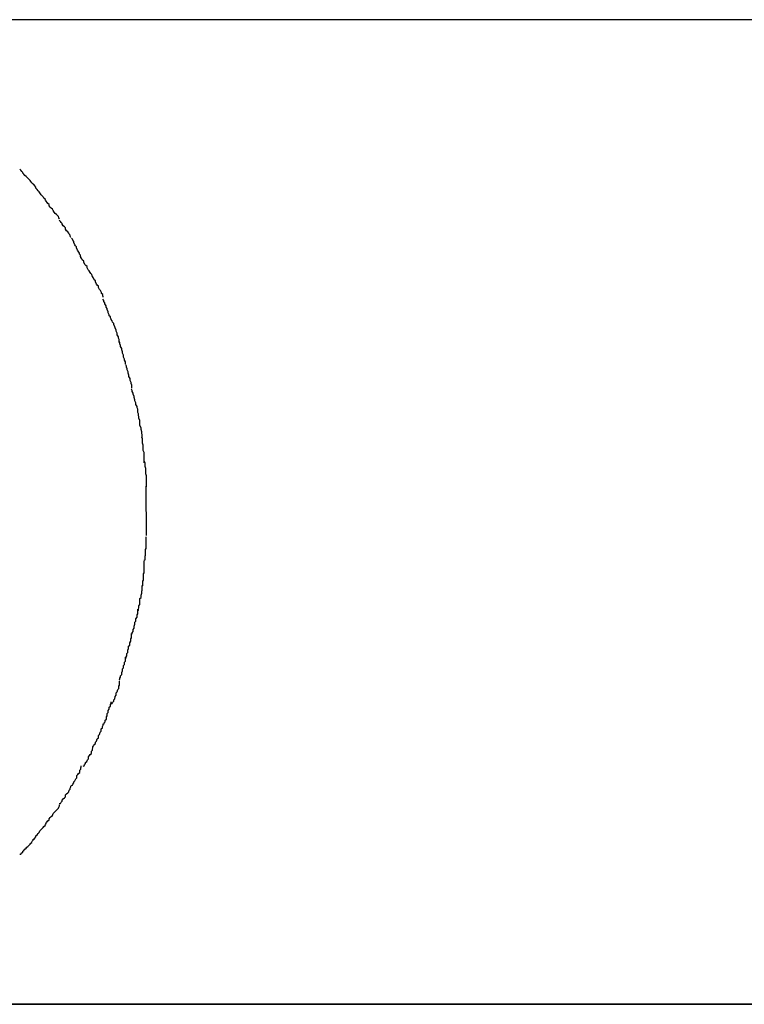
# Model space of a CAD drawing. Extents: x -32.2 to 32.2, y -25.1 to 25.1.
# Drawn here: x -27.6 to -27.4, y 1.8 to 2.1 of the extents above; entities that cross this region are included whole.
import ezdxf

# ---------------------------------------------------------------- set-up
doc = ezdxf.new("R2010")
doc.units = 0
doc.layers.get('0').update_dxf_attribs({"linetype": 'CONTINUOUS'})

msp = doc.modelspace()

# ---------------------------------------------------------------- linework, layer by layer
at = {"color": 0}
for points in [[(-27.0493, 2.1019), (-27.709, 2.1019)], [(-27.6174, 2.0567), (-27.6174, 2.0567), (-27.6174, 2.0567), (-27.6176, 2.057), (-27.6178, 2.0572), (-27.6181, 2.0575), (-27.6183, 2.0578), (-27.6186, 2.0581), (-27.6189, 2.0584), (-27.6192, 2.0587), (-27.6194, 2.0589), (-27.6197, 2.0592), (-27.62, 2.0595), (-27.6203, 2.0598), (-27.6203, 2.06), (-27.6206, 2.0603), (-27.6208, 2.0606), (-27.6211, 2.0609)], [(-27.6174, 2.0567), (-27.6174, 2.0567), (-27.6174, 2.0567), (-27.6176, 2.057), (-27.6178, 2.0572), (-27.6181, 2.0575), (-27.6183, 2.0578), (-27.6186, 2.0581), (-27.6189, 2.0584), (-27.6192, 2.0587), (-27.6194, 2.0589), (-27.6197, 2.0592), (-27.62, 2.0595), (-27.6203, 2.0598), (-27.6203, 2.06), (-27.6206, 2.0603), (-27.6208, 2.0606), (-27.6211, 2.0609)], [(-27.6139, 2.0521), (-27.6139, 2.0521), (-27.6139, 2.0521), (-27.6141, 2.0524), (-27.6142, 2.0527), (-27.6145, 2.053), (-27.6147, 2.0533), (-27.615, 2.0536), (-27.6153, 2.0539), (-27.6156, 2.0544), (-27.6158, 2.0547), (-27.6161, 2.055), (-27.6164, 2.0553), (-27.6167, 2.0557), (-27.6167, 2.056), (-27.617, 2.0563), (-27.6172, 2.0566), (-27.6175, 2.0569)], [(-27.6139, 2.0521), (-27.6139, 2.0521), (-27.6139, 2.0521), (-27.6141, 2.0524), (-27.6142, 2.0527), (-27.6145, 2.053), (-27.6147, 2.0533), (-27.615, 2.0536), (-27.6153, 2.0539), (-27.6156, 2.0544), (-27.6158, 2.0547), (-27.6161, 2.055), (-27.6164, 2.0553), (-27.6167, 2.0557), (-27.6167, 2.056), (-27.617, 2.0563), (-27.6172, 2.0566), (-27.6175, 2.0569)], [(-27.6102, 2.0473), (-27.6102, 2.0473), (-27.6102, 2.0473), (-27.6104, 2.0476), (-27.6105, 2.0479), (-27.6108, 2.0482), (-27.6111, 2.0485), (-27.6114, 2.0488), (-27.6117, 2.0491), (-27.612, 2.0496), (-27.6122, 2.0499), (-27.6125, 2.0502), (-27.6128, 2.0505), (-27.6131, 2.0509), (-27.6131, 2.0512), (-27.6134, 2.0515), (-27.6136, 2.0518), (-27.6139, 2.0521)], [(-27.6102, 2.0473), (-27.6102, 2.0473), (-27.6102, 2.0473), (-27.6104, 2.0476), (-27.6105, 2.0479), (-27.6108, 2.0482), (-27.6111, 2.0485), (-27.6114, 2.0488), (-27.6117, 2.0491), (-27.612, 2.0496), (-27.6122, 2.0499), (-27.6125, 2.0502), (-27.6128, 2.0505), (-27.6131, 2.0509), (-27.6131, 2.0512), (-27.6134, 2.0515), (-27.6136, 2.0518), (-27.6139, 2.0521)], [(-27.6071, 2.0422), (-27.6071, 2.0422), (-27.6071, 2.0422), (-27.6073, 2.0425), (-27.6073, 2.0428), (-27.6076, 2.0431), (-27.6077, 2.0434), (-27.608, 2.0437), (-27.6083, 2.044), (-27.6086, 2.0445), (-27.6086, 2.0448), (-27.6089, 2.0451), (-27.6092, 2.0454), (-27.6095, 2.0458), (-27.6095, 2.046), (-27.6098, 2.0463), (-27.61, 2.0466), (-27.6103, 2.0469)], [(-27.6071, 2.0422), (-27.6071, 2.0422), (-27.6071, 2.0422), (-27.6073, 2.0425), (-27.6073, 2.0428), (-27.6076, 2.0431), (-27.6077, 2.0434), (-27.608, 2.0437), (-27.6083, 2.044), (-27.6086, 2.0445), (-27.6086, 2.0448), (-27.6089, 2.0451), (-27.6092, 2.0454), (-27.6095, 2.0458), (-27.6095, 2.046), (-27.6098, 2.0463), (-27.61, 2.0466), (-27.6103, 2.0469)], [(-27.6043, 2.0366), (-27.6043, 2.0366), (-27.6043, 2.0367), (-27.6045, 2.037), (-27.6045, 2.0373), (-27.6048, 2.0376), (-27.6048, 2.0379), (-27.6051, 2.0384), (-27.6053, 2.0387), (-27.6056, 2.0393), (-27.6056, 2.0396), (-27.6059, 2.0399), (-27.606, 2.0402), (-27.6063, 2.0408), (-27.6063, 2.0411), (-27.6066, 2.0414), (-27.6067, 2.0417), (-27.607, 2.042)], [(-27.6043, 2.0366), (-27.6043, 2.0366), (-27.6043, 2.0367), (-27.6045, 2.037), (-27.6045, 2.0373), (-27.6048, 2.0376), (-27.6048, 2.0379), (-27.6051, 2.0384), (-27.6053, 2.0387), (-27.6056, 2.0393), (-27.6056, 2.0396), (-27.6059, 2.0399), (-27.606, 2.0402), (-27.6063, 2.0408), (-27.6063, 2.0411), (-27.6066, 2.0414), (-27.6067, 2.0417), (-27.607, 2.042)], [(-27.6011, 2.0313), (-27.6011, 2.0313), (-27.6011, 2.0314), (-27.6013, 2.0317), (-27.6014, 2.032), (-27.6017, 2.0323), (-27.6018, 2.0326), (-27.6021, 2.033), (-27.6024, 2.0333), (-27.6027, 2.0339), (-27.6027, 2.0342), (-27.603, 2.0345), (-27.6033, 2.0348), (-27.6036, 2.0354), (-27.6036, 2.0357), (-27.6039, 2.036), (-27.6041, 2.0363), (-27.6044, 2.0367)], [(-27.6011, 2.0313), (-27.6011, 2.0313), (-27.6011, 2.0314), (-27.6013, 2.0317), (-27.6014, 2.032), (-27.6017, 2.0323), (-27.6018, 2.0326), (-27.6021, 2.033), (-27.6024, 2.0333), (-27.6027, 2.0339), (-27.6027, 2.0342), (-27.603, 2.0345), (-27.6033, 2.0348), (-27.6036, 2.0354), (-27.6036, 2.0357), (-27.6039, 2.036), (-27.6041, 2.0363), (-27.6044, 2.0367)], [(-27.5983, 2.0258), (-27.5983, 2.0258), (-27.5983, 2.0259), (-27.5984, 2.0262), (-27.5984, 2.0265), (-27.5987, 2.0268), (-27.5987, 2.0271), (-27.599, 2.0276), (-27.5993, 2.0279), (-27.5996, 2.0285), (-27.5996, 2.0288), (-27.5999, 2.0291), (-27.6001, 2.0294), (-27.6004, 2.03), (-27.6004, 2.0303), (-27.6007, 2.0306), (-27.6008, 2.0309), (-27.6011, 2.0313)], [(-27.5983, 2.0258), (-27.5983, 2.0258), (-27.5983, 2.0259), (-27.5984, 2.0262), (-27.5984, 2.0265), (-27.5987, 2.0268), (-27.5987, 2.0271), (-27.599, 2.0276), (-27.5993, 2.0279), (-27.5996, 2.0285), (-27.5996, 2.0288), (-27.5999, 2.0291), (-27.6001, 2.0294), (-27.6004, 2.03), (-27.6004, 2.0303), (-27.6007, 2.0306), (-27.6008, 2.0309), (-27.6011, 2.0313)], [(-27.5961, 2.0197), (-27.5961, 2.0197), (-27.5961, 2.0198), (-27.5963, 2.0201), (-27.5963, 2.0204), (-27.5966, 2.0207), (-27.5966, 2.021), (-27.5969, 2.0215), (-27.5969, 2.0218), (-27.5972, 2.0224), (-27.5972, 2.0227), (-27.5975, 2.0231), (-27.5975, 2.0234), (-27.5978, 2.024), (-27.5978, 2.0243), (-27.5981, 2.0246), (-27.5981, 2.0249), (-27.5984, 2.0253)], [(-27.5961, 2.0197), (-27.5961, 2.0197), (-27.5961, 2.0198), (-27.5963, 2.0201), (-27.5963, 2.0204), (-27.5966, 2.0207), (-27.5966, 2.021), (-27.5969, 2.0215), (-27.5969, 2.0218), (-27.5972, 2.0224), (-27.5972, 2.0227), (-27.5975, 2.0231), (-27.5975, 2.0234), (-27.5978, 2.024), (-27.5978, 2.0243), (-27.5981, 2.0246), (-27.5981, 2.0249), (-27.5984, 2.0253)], [(-27.5939, 2.0134), (-27.5939, 2.0134), (-27.5939, 2.0136), (-27.5939, 2.0139), (-27.5939, 2.0142), (-27.5941, 2.0146), (-27.5941, 2.0149), (-27.5944, 2.0155), (-27.5944, 2.0159), (-27.5947, 2.0165), (-27.5947, 2.0168), (-27.595, 2.0174), (-27.5951, 2.0177), (-27.5954, 2.0183), (-27.5954, 2.0186), (-27.5957, 2.019), (-27.5958, 2.0193), (-27.5961, 2.0197)], [(-27.5939, 2.0134), (-27.5939, 2.0134), (-27.5939, 2.0136), (-27.5939, 2.0139), (-27.5939, 2.0142), (-27.5941, 2.0146), (-27.5941, 2.0149), (-27.5944, 2.0155), (-27.5944, 2.0159), (-27.5947, 2.0165), (-27.5947, 2.0168), (-27.595, 2.0174), (-27.5951, 2.0177), (-27.5954, 2.0183), (-27.5954, 2.0186), (-27.5957, 2.019), (-27.5958, 2.0193), (-27.5961, 2.0197)], [(-27.5922, 2.0074), (-27.5922, 2.0074), (-27.5922, 2.0075), (-27.5922, 2.0078), (-27.5922, 2.0081), (-27.5924, 2.0085), (-27.5924, 2.0088), (-27.5927, 2.0094), (-27.5927, 2.0099), (-27.593, 2.0105), (-27.593, 2.0108), (-27.5932, 2.0114), (-27.5932, 2.0117), (-27.5935, 2.0123), (-27.5935, 2.0126), (-27.5937, 2.013), (-27.5937, 2.0133), (-27.5939, 2.0137)], [(-27.5922, 2.0074), (-27.5922, 2.0074), (-27.5922, 2.0075), (-27.5922, 2.0078), (-27.5922, 2.0081), (-27.5924, 2.0085), (-27.5924, 2.0088), (-27.5927, 2.0094), (-27.5927, 2.0099), (-27.593, 2.0105), (-27.593, 2.0108), (-27.5932, 2.0114), (-27.5932, 2.0117), (-27.5935, 2.0123), (-27.5935, 2.0126), (-27.5937, 2.013), (-27.5937, 2.0133), (-27.5939, 2.0137)], [(-27.5904, 2.0009), (-27.5904, 2.0009), (-27.5904, 2.0011), (-27.5904, 2.0014), (-27.5904, 2.0017), (-27.5906, 2.0021), (-27.5906, 2.0024), (-27.5909, 2.003), (-27.5909, 2.0035), (-27.5912, 2.0041), (-27.5912, 2.0044), (-27.5914, 2.005), (-27.5914, 2.0053), (-27.5917, 2.0059), (-27.5917, 2.0062), (-27.5919, 2.0066), (-27.5919, 2.0069), (-27.5921, 2.0073)], [(-27.5904, 2.0009), (-27.5904, 2.0009), (-27.5904, 2.0011), (-27.5904, 2.0014), (-27.5904, 2.0017), (-27.5906, 2.0021), (-27.5906, 2.0024), (-27.5909, 2.003), (-27.5909, 2.0035), (-27.5912, 2.0041), (-27.5912, 2.0044), (-27.5914, 2.005), (-27.5914, 2.0053), (-27.5917, 2.0059), (-27.5917, 2.0062), (-27.5919, 2.0066), (-27.5919, 2.0069), (-27.5921, 2.0073)], [(-27.5888, 1.9943), (-27.5888, 1.9943), (-27.5888, 1.9945), (-27.5888, 1.9948), (-27.5888, 1.9951), (-27.589, 1.9955), (-27.589, 1.9958), (-27.5893, 1.9964), (-27.5893, 1.9968), (-27.5896, 1.9974), (-27.5896, 1.9977), (-27.5898, 1.9983), (-27.5898, 1.9986), (-27.5901, 1.9992), (-27.5901, 1.9995), (-27.5903, 1.9999), (-27.5903, 2.0002), (-27.5905, 2.0006)], [(-27.5888, 1.9943), (-27.5888, 1.9943), (-27.5888, 1.9945), (-27.5888, 1.9948), (-27.5888, 1.9951), (-27.589, 1.9955), (-27.589, 1.9958), (-27.5893, 1.9964), (-27.5893, 1.9968), (-27.5896, 1.9974), (-27.5896, 1.9977), (-27.5898, 1.9983), (-27.5898, 1.9986), (-27.5901, 1.9992), (-27.5901, 1.9995), (-27.5903, 1.9999), (-27.5903, 2.0002), (-27.5905, 2.0006)], [(-27.5876, 1.9872), (-27.5876, 1.9872), (-27.5876, 1.9874), (-27.5876, 1.9877), (-27.5876, 1.988), (-27.5877, 1.9886), (-27.5877, 1.9889), (-27.5879, 1.9895), (-27.5879, 1.99), (-27.5882, 1.9906), (-27.5882, 1.9909), (-27.5882, 1.9915), (-27.5882, 1.992), (-27.5885, 1.9926), (-27.5885, 1.9929), (-27.5886, 1.9935), (-27.5886, 1.9938), (-27.5888, 1.9942)], [(-27.5876, 1.9872), (-27.5876, 1.9872), (-27.5876, 1.9874), (-27.5876, 1.9877), (-27.5876, 1.988), (-27.5877, 1.9886), (-27.5877, 1.9889), (-27.5879, 1.9895), (-27.5879, 1.99), (-27.5882, 1.9906), (-27.5882, 1.9909), (-27.5882, 1.9915), (-27.5882, 1.992), (-27.5885, 1.9926), (-27.5885, 1.9929), (-27.5886, 1.9935), (-27.5886, 1.9938), (-27.5888, 1.9942)], [(-27.587, 1.9804), (-27.587, 1.9804), (-27.587, 1.9806), (-27.587, 1.9809), (-27.587, 1.9812), (-27.587, 1.9818), (-27.587, 1.9821), (-27.587, 1.9827), (-27.587, 1.9832), (-27.5873, 1.9838), (-27.5873, 1.9841), (-27.5873, 1.9847), (-27.5873, 1.9852), (-27.5875, 1.9858), (-27.5875, 1.9861), (-27.5875, 1.9867), (-27.5875, 1.987), (-27.5877, 1.9874)], [(-27.587, 1.9804), (-27.587, 1.9804), (-27.587, 1.9806), (-27.587, 1.9809), (-27.587, 1.9812), (-27.587, 1.9818), (-27.587, 1.9821), (-27.587, 1.9827), (-27.587, 1.9832), (-27.5873, 1.9838), (-27.5873, 1.9841), (-27.5873, 1.9847), (-27.5873, 1.9852), (-27.5875, 1.9858), (-27.5875, 1.9861), (-27.5875, 1.9867), (-27.5875, 1.987), (-27.5877, 1.9874)], [(-27.5864, 1.9738), (-27.5864, 1.9738), (-27.5864, 1.9741), (-27.5864, 1.9744), (-27.5864, 1.9747), (-27.5864, 1.9753), (-27.5864, 1.9756), (-27.5864, 1.9762), (-27.5864, 1.9768), (-27.5866, 1.9774), (-27.5866, 1.9777), (-27.5866, 1.9783), (-27.5866, 1.9788), (-27.5868, 1.9794), (-27.5868, 1.9797), (-27.5868, 1.9801), (-27.5868, 1.9804), (-27.587, 1.9808)], [(-27.5864, 1.9738), (-27.5864, 1.9738), (-27.5864, 1.9741), (-27.5864, 1.9744), (-27.5864, 1.9747), (-27.5864, 1.9753), (-27.5864, 1.9756), (-27.5864, 1.9762), (-27.5864, 1.9768), (-27.5866, 1.9774), (-27.5866, 1.9777), (-27.5866, 1.9783), (-27.5866, 1.9788), (-27.5868, 1.9794), (-27.5868, 1.9797), (-27.5868, 1.9801), (-27.5868, 1.9804), (-27.587, 1.9808)], [(-27.5865, 1.967), (-27.5865, 1.967), (-27.5865, 1.9673), (-27.5865, 1.9676), (-27.5865, 1.9679), (-27.5865, 1.9684), (-27.5865, 1.9687), (-27.5865, 1.9693), (-27.5865, 1.9698), (-27.5865, 1.9704), (-27.5865, 1.9707), (-27.5865, 1.9713), (-27.5865, 1.9717), (-27.5865, 1.9723), (-27.5865, 1.9726), (-27.5865, 1.9731), (-27.5865, 1.9734), (-27.5865, 1.974)], [(-27.5865, 1.967), (-27.5865, 1.967), (-27.5865, 1.9673), (-27.5865, 1.9676), (-27.5865, 1.9679), (-27.5865, 1.9684), (-27.5865, 1.9687), (-27.5865, 1.9693), (-27.5865, 1.9698), (-27.5865, 1.9704), (-27.5865, 1.9707), (-27.5865, 1.9713), (-27.5865, 1.9717), (-27.5865, 1.9723), (-27.5865, 1.9726), (-27.5865, 1.9731), (-27.5865, 1.9734), (-27.5865, 1.974)], [(-27.5864, 1.9605), (-27.5864, 1.9605), (-27.5864, 1.9608), (-27.5864, 1.9611), (-27.5864, 1.9614), (-27.5864, 1.9619), (-27.5864, 1.9622), (-27.5864, 1.9627), (-27.5864, 1.963), (-27.5864, 1.9636), (-27.5864, 1.9639), (-27.5864, 1.9644), (-27.5864, 1.9647), (-27.5864, 1.9653), (-27.5864, 1.9656), (-27.5864, 1.966), (-27.5864, 1.9663), (-27.5864, 1.9669), (-27.5864, 1.9669), (-27.5864, 1.9669), (-27.5864, 1.9669), (-27.5864, 1.9669), (-27.5864, 1.9669), (-27.5864, 1.9669), (-27.5864, 1.9669), (-27.5864, 1.9669), (-27.5864, 1.9669), (-27.5864, 1.9669), (-27.5864, 1.9669), (-27.5864, 1.9669), (-27.5864, 1.9669), (-27.5864, 1.9669), (-27.5864, 1.9669), (-27.5864, 1.9669), (-27.5864, 1.9669)], [(-27.5864, 1.9605), (-27.5864, 1.9605), (-27.5864, 1.9608), (-27.5864, 1.9611), (-27.5864, 1.9614), (-27.5864, 1.9619), (-27.5864, 1.9622), (-27.5864, 1.9627), (-27.5864, 1.963), (-27.5864, 1.9636), (-27.5864, 1.9639), (-27.5864, 1.9644), (-27.5864, 1.9647), (-27.5864, 1.9653), (-27.5864, 1.9656), (-27.5864, 1.966), (-27.5864, 1.9663), (-27.5864, 1.9669), (-27.5864, 1.9669), (-27.5864, 1.9669), (-27.5864, 1.9669), (-27.5864, 1.9669), (-27.5864, 1.9669), (-27.5864, 1.9669), (-27.5864, 1.9669), (-27.5864, 1.9669), (-27.5864, 1.9669), (-27.5864, 1.9669), (-27.5864, 1.9669), (-27.5864, 1.9669), (-27.5864, 1.9669), (-27.5864, 1.9669), (-27.5864, 1.9669), (-27.5864, 1.9669), (-27.5864, 1.9669)], [(-27.587, 1.9537), (-27.587, 1.9537), (-27.5868, 1.9538), (-27.5868, 1.9541), (-27.5868, 1.9544), (-27.5868, 1.9548), (-27.5867, 1.9551), (-27.5867, 1.9557), (-27.5867, 1.956), (-27.5867, 1.9566), (-27.5865, 1.9569), (-27.5865, 1.9575), (-27.5865, 1.9578), (-27.5865, 1.9584), (-27.5865, 1.9587), (-27.5865, 1.9592), (-27.5865, 1.9595), (-27.5865, 1.9601)], [(-27.587, 1.9537), (-27.587, 1.9537), (-27.5868, 1.9538), (-27.5868, 1.9541), (-27.5868, 1.9544), (-27.5868, 1.9548), (-27.5867, 1.9551), (-27.5867, 1.9557), (-27.5867, 1.956), (-27.5867, 1.9566), (-27.5865, 1.9569), (-27.5865, 1.9575), (-27.5865, 1.9578), (-27.5865, 1.9584), (-27.5865, 1.9587), (-27.5865, 1.9592), (-27.5865, 1.9595), (-27.5865, 1.9601)], [(-27.5876, 1.9466), (-27.5876, 1.9466), (-27.5874, 1.9467), (-27.5874, 1.947), (-27.5874, 1.9473), (-27.5874, 1.9479), (-27.5872, 1.9482), (-27.5872, 1.9488), (-27.5872, 1.9493), (-27.5872, 1.9499), (-27.587, 1.9502), (-27.587, 1.9508), (-27.587, 1.9513), (-27.587, 1.9519), (-27.587, 1.9522), (-27.587, 1.9528), (-27.587, 1.9531), (-27.587, 1.9535)], [(-27.5876, 1.9466), (-27.5876, 1.9466), (-27.5874, 1.9467), (-27.5874, 1.947), (-27.5874, 1.9473), (-27.5874, 1.9479), (-27.5872, 1.9482), (-27.5872, 1.9488), (-27.5872, 1.9493), (-27.5872, 1.9499), (-27.587, 1.9502), (-27.587, 1.9508), (-27.587, 1.9513), (-27.587, 1.9519), (-27.587, 1.9522), (-27.587, 1.9528), (-27.587, 1.9531), (-27.587, 1.9535)], [(-27.5888, 1.9398), (-27.5888, 1.9398), (-27.5886, 1.94), (-27.5886, 1.9403), (-27.5885, 1.9406), (-27.5885, 1.9412), (-27.5882, 1.9415), (-27.5882, 1.9421), (-27.5882, 1.9426), (-27.5882, 1.9432), (-27.5879, 1.9435), (-27.5879, 1.9441), (-27.5877, 1.9446), (-27.5877, 1.9452), (-27.5876, 1.9455), (-27.5876, 1.946), (-27.5876, 1.9463), (-27.5876, 1.9467)], [(-27.5888, 1.9398), (-27.5888, 1.9398), (-27.5886, 1.94), (-27.5886, 1.9403), (-27.5885, 1.9406), (-27.5885, 1.9412), (-27.5882, 1.9415), (-27.5882, 1.9421), (-27.5882, 1.9426), (-27.5882, 1.9432), (-27.5879, 1.9435), (-27.5879, 1.9441), (-27.5877, 1.9446), (-27.5877, 1.9452), (-27.5876, 1.9455), (-27.5876, 1.946), (-27.5876, 1.9463), (-27.5876, 1.9467)], [(-27.5905, 1.9334), (-27.5905, 1.9334), (-27.5903, 1.9335), (-27.5903, 1.9338), (-27.5901, 1.9341), (-27.5901, 1.9347), (-27.5898, 1.935), (-27.5898, 1.9356), (-27.5896, 1.9361), (-27.5896, 1.9367), (-27.5893, 1.937), (-27.5893, 1.9376), (-27.589, 1.9381), (-27.589, 1.9387), (-27.5888, 1.939), (-27.5888, 1.9396), (-27.5888, 1.9399), (-27.5888, 1.9403)], [(-27.5905, 1.9334), (-27.5905, 1.9334), (-27.5903, 1.9335), (-27.5903, 1.9338), (-27.5901, 1.9341), (-27.5901, 1.9347), (-27.5898, 1.935), (-27.5898, 1.9356), (-27.5896, 1.9361), (-27.5896, 1.9367), (-27.5893, 1.937), (-27.5893, 1.9376), (-27.589, 1.9381), (-27.589, 1.9387), (-27.5888, 1.939), (-27.5888, 1.9396), (-27.5888, 1.9399), (-27.5888, 1.9403)], [(-27.5922, 1.9267), (-27.5922, 1.9267), (-27.592, 1.9269), (-27.592, 1.9272), (-27.5918, 1.9275), (-27.5918, 1.9281), (-27.5915, 1.9284), (-27.5915, 1.929), (-27.5913, 1.9295), (-27.5913, 1.9301), (-27.591, 1.9304), (-27.591, 1.931), (-27.5907, 1.9315), (-27.5907, 1.9321), (-27.5905, 1.9324), (-27.5905, 1.9329), (-27.5905, 1.9332), (-27.5905, 1.9336)], [(-27.5922, 1.9267), (-27.5922, 1.9267), (-27.592, 1.9269), (-27.592, 1.9272), (-27.5918, 1.9275), (-27.5918, 1.9281), (-27.5915, 1.9284), (-27.5915, 1.929), (-27.5913, 1.9295), (-27.5913, 1.9301), (-27.591, 1.9304), (-27.591, 1.931), (-27.5907, 1.9315), (-27.5907, 1.9321), (-27.5905, 1.9324), (-27.5905, 1.9329), (-27.5905, 1.9332), (-27.5905, 1.9336)], [(-27.5939, 1.9209), (-27.5939, 1.9209), (-27.5937, 1.921), (-27.5937, 1.9213), (-27.5935, 1.9216), (-27.5935, 1.922), (-27.5932, 1.9223), (-27.5932, 1.9229), (-27.593, 1.9233), (-27.593, 1.9239), (-27.5927, 1.9242), (-27.5927, 1.9248), (-27.5924, 1.9251), (-27.5924, 1.9257), (-27.5922, 1.926), (-27.5922, 1.9264), (-27.5922, 1.9267), (-27.5922, 1.9271)], [(-27.5939, 1.9209), (-27.5939, 1.9209), (-27.5937, 1.921), (-27.5937, 1.9213), (-27.5935, 1.9216), (-27.5935, 1.922), (-27.5932, 1.9223), (-27.5932, 1.9229), (-27.593, 1.9233), (-27.593, 1.9239), (-27.5927, 1.9242), (-27.5927, 1.9248), (-27.5924, 1.9251), (-27.5924, 1.9257), (-27.5922, 1.926), (-27.5922, 1.9264), (-27.5922, 1.9267), (-27.5922, 1.9271)], [(-27.5961, 1.9143), (-27.5961, 1.9143), (-27.5958, 1.9144), (-27.5957, 1.9147), (-27.5954, 1.915), (-27.5954, 1.9154), (-27.5951, 1.9157), (-27.595, 1.9163), (-27.5947, 1.9167), (-27.5947, 1.9173), (-27.5944, 1.9176), (-27.5943, 1.9182), (-27.594, 1.9185), (-27.594, 1.9191), (-27.5938, 1.9194), (-27.5938, 1.9198), (-27.5938, 1.9201), (-27.5938, 1.9205)], [(-27.5961, 1.9143), (-27.5961, 1.9143), (-27.5958, 1.9144), (-27.5957, 1.9147), (-27.5954, 1.915), (-27.5954, 1.9154), (-27.5951, 1.9157), (-27.595, 1.9163), (-27.5947, 1.9167), (-27.5947, 1.9173), (-27.5944, 1.9176), (-27.5943, 1.9182), (-27.594, 1.9185), (-27.594, 1.9191), (-27.5938, 1.9194), (-27.5938, 1.9198), (-27.5938, 1.9201), (-27.5938, 1.9205)], [(-27.5983, 1.9087), (-27.5983, 1.9087), (-27.598, 1.9088), (-27.598, 1.9091), (-27.5977, 1.9094), (-27.5977, 1.9098), (-27.5974, 1.9101), (-27.5974, 1.9107), (-27.5972, 1.911), (-27.5972, 1.9116), (-27.5969, 1.9119), (-27.5969, 1.9125), (-27.5966, 1.9128), (-27.5966, 1.9134), (-27.5963, 1.9137), (-27.5963, 1.9141), (-27.5961, 1.9144), (-27.5961, 1.9148)], [(-27.5983, 1.9087), (-27.5983, 1.9087), (-27.598, 1.9088), (-27.598, 1.9091), (-27.5977, 1.9094), (-27.5977, 1.9098), (-27.5974, 1.9101), (-27.5974, 1.9107), (-27.5972, 1.911), (-27.5972, 1.9116), (-27.5969, 1.9119), (-27.5969, 1.9125), (-27.5966, 1.9128), (-27.5966, 1.9134), (-27.5963, 1.9137), (-27.5963, 1.9141), (-27.5961, 1.9144), (-27.5961, 1.9148)], [(-27.6011, 1.9027), (-27.6011, 1.9027), (-27.6008, 1.9028), (-27.6007, 1.9031), (-27.6004, 1.9034), (-27.6004, 1.9038), (-27.6001, 1.9041), (-27.5999, 1.9047), (-27.5996, 1.905), (-27.5996, 1.9056), (-27.5993, 1.9059), (-27.5991, 1.9065), (-27.5988, 1.9068), (-27.5988, 1.9074), (-27.5985, 1.9077), (-27.5985, 1.9081), (-27.5983, 1.9084), (-27.5983, 1.9088)], [(-27.6011, 1.9027), (-27.6011, 1.9027), (-27.6008, 1.9028), (-27.6007, 1.9031), (-27.6004, 1.9034), (-27.6004, 1.9038), (-27.6001, 1.9041), (-27.5999, 1.9047), (-27.5996, 1.905), (-27.5996, 1.9056), (-27.5993, 1.9059), (-27.5991, 1.9065), (-27.5988, 1.9068), (-27.5988, 1.9074), (-27.5985, 1.9077), (-27.5985, 1.9081), (-27.5983, 1.9084), (-27.5983, 1.9088)], [(-27.6038, 1.8972), (-27.6038, 1.8972), (-27.6035, 1.8973), (-27.6034, 1.8976), (-27.6031, 1.8979), (-27.6031, 1.8982), (-27.6028, 1.8985), (-27.6026, 1.8989), (-27.6023, 1.8992), (-27.6023, 1.8998), (-27.602, 1.9001), (-27.6018, 1.9004), (-27.6015, 1.9007), (-27.6015, 1.9013), (-27.6012, 1.9016), (-27.6012, 1.9019), (-27.6011, 1.9022), (-27.6011, 1.9026)], [(-27.6038, 1.8972), (-27.6038, 1.8972), (-27.6035, 1.8973), (-27.6034, 1.8976), (-27.6031, 1.8979), (-27.6031, 1.8982), (-27.6028, 1.8985), (-27.6026, 1.8989), (-27.6023, 1.8992), (-27.6023, 1.8998), (-27.602, 1.9001), (-27.6018, 1.9004), (-27.6015, 1.9007), (-27.6015, 1.9013), (-27.6012, 1.9016), (-27.6012, 1.9019), (-27.6011, 1.9022), (-27.6011, 1.9026)], [(-27.607, 1.8919), (-27.607, 1.8919), (-27.6067, 1.892), (-27.6066, 1.8923), (-27.6063, 1.8926), (-27.6063, 1.8929), (-27.606, 1.8932), (-27.6058, 1.8937), (-27.6055, 1.894), (-27.6055, 1.8946), (-27.6052, 1.8949), (-27.605, 1.8952), (-27.6047, 1.8955), (-27.6047, 1.8961), (-27.6044, 1.8964), (-27.6044, 1.8967), (-27.6043, 1.897), (-27.6043, 1.8973)], [(-27.607, 1.8919), (-27.607, 1.8919), (-27.6067, 1.892), (-27.6066, 1.8923), (-27.6063, 1.8926), (-27.6063, 1.8929), (-27.606, 1.8932), (-27.6058, 1.8937), (-27.6055, 1.894), (-27.6055, 1.8946), (-27.6052, 1.8949), (-27.605, 1.8952), (-27.6047, 1.8955), (-27.6047, 1.8961), (-27.6044, 1.8964), (-27.6044, 1.8967), (-27.6043, 1.897), (-27.6043, 1.8973)], [(-27.6103, 1.887), (-27.6103, 1.887), (-27.61, 1.887), (-27.6098, 1.8873), (-27.6095, 1.8876), (-27.6095, 1.8879), (-27.6092, 1.8882), (-27.6089, 1.8885), (-27.6086, 1.8888), (-27.6086, 1.8893), (-27.6083, 1.8896), (-27.608, 1.8899), (-27.6077, 1.8902), (-27.6076, 1.8906), (-27.6073, 1.8909), (-27.6073, 1.8912), (-27.6071, 1.8915), (-27.6071, 1.8918)], [(-27.6103, 1.887), (-27.6103, 1.887), (-27.61, 1.887), (-27.6098, 1.8873), (-27.6095, 1.8876), (-27.6095, 1.8879), (-27.6092, 1.8882), (-27.6089, 1.8885), (-27.6086, 1.8888), (-27.6086, 1.8893), (-27.6083, 1.8896), (-27.608, 1.8899), (-27.6077, 1.8902), (-27.6076, 1.8906), (-27.6073, 1.8909), (-27.6073, 1.8912), (-27.6071, 1.8915), (-27.6071, 1.8918)], [(-27.6139, 1.8819), (-27.6139, 1.8819), (-27.6136, 1.8819), (-27.6134, 1.8822), (-27.6131, 1.8825), (-27.6131, 1.8828), (-27.6128, 1.8831), (-27.6125, 1.8834), (-27.6122, 1.8837), (-27.612, 1.8842), (-27.6117, 1.8845), (-27.6114, 1.8848), (-27.6111, 1.8851), (-27.6108, 1.8854), (-27.6105, 1.8857), (-27.6104, 1.886), (-27.6102, 1.8863), (-27.6102, 1.8866)], [(-27.6139, 1.8819), (-27.6139, 1.8819), (-27.6136, 1.8819), (-27.6134, 1.8822), (-27.6131, 1.8825), (-27.6131, 1.8828), (-27.6128, 1.8831), (-27.6125, 1.8834), (-27.6122, 1.8837), (-27.612, 1.8842), (-27.6117, 1.8845), (-27.6114, 1.8848), (-27.6111, 1.8851), (-27.6108, 1.8854), (-27.6105, 1.8857), (-27.6104, 1.886), (-27.6102, 1.8863), (-27.6102, 1.8866)], [(-27.6175, 1.8772), (-27.6175, 1.8772), (-27.6172, 1.8772), (-27.617, 1.8775), (-27.6167, 1.8778), (-27.6167, 1.8781), (-27.6164, 1.8784), (-27.6161, 1.8787), (-27.6158, 1.879), (-27.6156, 1.8795), (-27.6153, 1.8798), (-27.615, 1.8801), (-27.6147, 1.8804), (-27.6145, 1.8807), (-27.6142, 1.8809), (-27.6141, 1.8812), (-27.6139, 1.8815), (-27.6139, 1.8818)], [(-27.6175, 1.8772), (-27.6175, 1.8772), (-27.6172, 1.8772), (-27.617, 1.8775), (-27.6167, 1.8778), (-27.6167, 1.8781), (-27.6164, 1.8784), (-27.6161, 1.8787), (-27.6158, 1.879), (-27.6156, 1.8795), (-27.6153, 1.8798), (-27.615, 1.8801), (-27.6147, 1.8804), (-27.6145, 1.8807), (-27.6142, 1.8809), (-27.6141, 1.8812), (-27.6139, 1.8815), (-27.6139, 1.8818)], [(-27.6211, 1.8731), (-27.6211, 1.8731), (-27.6208, 1.8731), (-27.6206, 1.8734), (-27.6203, 1.8736), (-27.6203, 1.8739), (-27.62, 1.8741), (-27.6197, 1.8744), (-27.6194, 1.8747), (-27.6192, 1.875), (-27.6189, 1.8752), (-27.6186, 1.8755), (-27.6183, 1.8758), (-27.6181, 1.8761), (-27.6178, 1.8763), (-27.6177, 1.8766), (-27.6175, 1.8769), (-27.6175, 1.8772)], [(-27.6211, 1.8731), (-27.6211, 1.8731), (-27.6208, 1.8731), (-27.6206, 1.8734), (-27.6203, 1.8736), (-27.6203, 1.8739), (-27.62, 1.8741), (-27.6197, 1.8744), (-27.6194, 1.8747), (-27.6192, 1.875), (-27.6189, 1.8752), (-27.6186, 1.8755), (-27.6183, 1.8758), (-27.6181, 1.8761), (-27.6178, 1.8763), (-27.6177, 1.8766), (-27.6175, 1.8769), (-27.6175, 1.8772)], [(23.1119, 1.8319), (-32.0881, 1.8319)], [(-27.709, 1.8319), (-27.0493, 1.8319)]]:
    msp.add_lwpolyline(points, dxfattribs=at)

doc.saveas('drawing.dxf')
